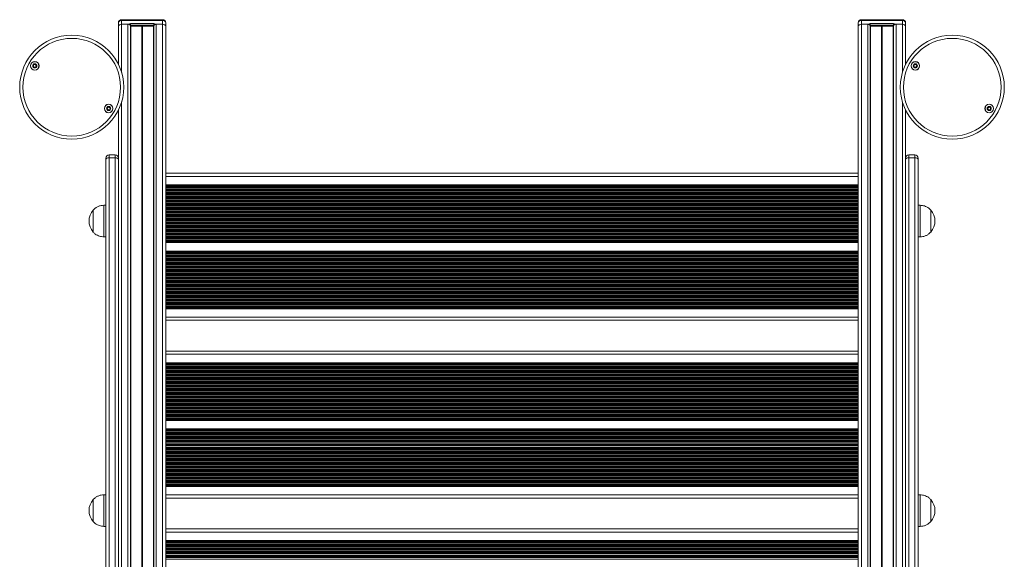
# Model space of a CAD drawing. Units: millimetres. Extents: x -558 to 3322, y -2860 to 4599.
# Drawn here: x 911 to 1848, y 2582 to 3096 of the extents above; entities that cross this region are included whole.
import ezdxf

# ---------------------------------------------------------------- set-up
doc = ezdxf.new("R2010")
doc.units = ezdxf.units.MM
doc.header["$LTSCALE"] = 10

msp = doc.modelspace()

# ---------------------------------------------------------------- linework, layer by layer
at = {"color": 7, "linetype": 'Continuous', "lineweight": 18}
for p, q in [((1005.44, 3089.41), (1005.44, 3092.94)), ((1047.54, 3095.94), (1008.44, 3095.94)), ((1008.44, 3095.07), (1008.44, 3091.53)), ((1047.54, 3095.07), (1008.44, 3095.07)), ((1038.99, 3092.24), (1016.99, 3092.24)), ((1016.99, 3092.24), (1016.99, 3090.82)), ((1038.99, 3092.24), (1038.99, 3090.82)), ((1047.54, 3091.53), (1047.54, 3095.07)), ((1050.54, 3092.94), (1050.54, 3089.41)), ((1709.44, 3089.41), (1709.44, 3092.94)), ((1751.54, 3095.94), (1712.44, 3095.94)), ((1712.44, 3095.07), (1712.44, 3091.53)), ((1751.54, 3095.07), (1712.44, 3095.07)), ((1720.99, 3092.24), (1742.99, 3092.24)), ((1720.99, 3090.82), (1720.99, 3092.24)), ((1742.99, 3090.82), (1742.99, 3092.24)), ((1751.54, 3091.53), (1751.54, 3095.07)), ((1754.54, 3092.94), (1754.54, 3089.41)), ((1005.44, 3089.41), (1005.44, 3071.73)), ((1005.49, 3089.41), (1005.49, 3053.31)), ((1015.99, 3091.53), (1008.44, 3091.53)), ((1014.49, 3091.53), (1008.49, 3091.53)), ((1016.98, 3089.9), (1016.98, 2079.25)), ((1038.99, 3090.82), (1016.99, 3090.82)), ((1027.59, 3089.76), (1017.18, 3089.76)), ((1027.86, 3089.67), (1027.72, 3089.74)), ((1028.26, 3089.74), (1028.12, 3089.67)), ((1038.8, 3089.76), (1028.39, 3089.76)), ((1039, 3089.9), (1039, 2080.8)), ((1047.54, 3091.53), (1039.99, 3091.53)), ((1047.49, 3091.53), (1041.49, 3091.53)), ((1050.49, 3089.41), (1050.49, 2081.45)), ((1050.54, 3071.73), (1050.54, 3089.41)), ((1709.44, 3089.41), (1709.44, 3071.73)), ((1709.49, 3089.41), (1709.49, 2079.45)), ((1719.99, 3091.53), (1712.44, 3091.53)), ((1718.49, 3091.53), (1712.49, 3091.53)), ((1720.98, 3089.9), (1720.98, 2078.8)), ((1720.99, 3090.82), (1742.99, 3090.82)), ((1731.59, 3089.76), (1721.18, 3089.76)), ((1731.86, 3089.67), (1731.72, 3089.74)), ((1732.26, 3089.74), (1732.12, 3089.67)), ((1742.8, 3089.76), (1732.39, 3089.76)), ((1743, 3089.9), (1743, 2077.25)), ((1751.54, 3091.53), (1743.99, 3091.53)), ((1751.49, 3091.53), (1745.49, 3091.53)), ((1754.49, 3089.41), (1754.49, 3053.31)), ((1754.54, 3071.73), (1754.54, 3089.41)), ((1005.44, 3071.73), (1005.44, 3071.44)), ((1005.44, 3071.44), (1005.44, 3056.17)), ((1050.54, 3071.73), (1050.54, 3071.44)), ((1050.54, 3071.44), (1050.54, 3056.17)), ((1709.44, 3071.73), (1709.44, 3071.44)), ((1709.44, 3056.17), (1709.44, 3071.44)), ((1754.54, 3071.73), (1754.54, 3071.44)), ((1754.54, 3056.17), (1754.54, 3071.44)), ((1005.44, 3056.17), (1005.44, 3054.76)), ((1005.44, 3054.76), (1005.44, 3053.41)), ((1050.54, 3054.76), (1050.54, 3056.17)), ((1050.54, 3037.08), (1050.54, 3054.76)), ((1709.44, 3056.17), (1709.44, 3054.76)), ((1709.44, 3054.76), (1709.44, 3037.08)), ((1754.54, 3054.76), (1754.54, 3056.17)), ((1754.54, 3053.41), (1754.54, 3054.76)), ((1050.49, 3036.7), (1050.54, 3037.08)), ((1709.44, 3037.08), (1709.49, 3036.7)), ((1005.49, 3009.95), (1005.49, 2078.29)), ((1754.49, 3009.95), (1754.49, 2076.29)), ((993.49, 2962.34), (993.49, 2964.1)), ((993.49, 2077.18), (993.49, 2962.34)), ((996.49, 2967.1), (996.49, 2964.46)), ((996.49, 2967.1), (1002.49, 2967.1)), ((1002.49, 2964.46), (996.49, 2964.46)), ((1002.49, 2964.46), (1002.49, 2967.1)), ((1757.49, 2967.1), (1757.49, 2964.46)), ((1757.49, 2967.1), (1763.49, 2967.1)), ((1763.49, 2964.46), (1757.49, 2964.46)), ((1763.49, 2964.46), (1763.49, 2967.1)), ((1766.49, 2964.1), (1766.49, 2962.34)), ((1766.49, 2962.34), (1766.49, 2075.18)), ((1050.49, 2949.62), (1709.49, 2949.62)), ((1709.49, 2938.58), (1050.49, 2938.58)), ((981.49, 2906.3), (981.49, 2914.65)), ((981.49, 2893.65), (981.49, 2914.65)), ((993.49, 2919.15), (991.49, 2919.15)), ((991.49, 2907.23), (991.49, 2919.15)), ((1768.49, 2919.15), (1766.49, 2919.15)), ((1768.49, 2919.15), (1768.49, 2907.23)), ((1778.49, 2914.65), (1778.49, 2906.3)), ((1778.49, 2914.65), (1778.49, 2893.68)), ((981.49, 2893.65), (981.49, 2906.3)), ((991.49, 2889.15), (991.49, 2907.23)), ((1768.49, 2907.23), (1768.49, 2889.15)), ((1778.49, 2906.3), (1778.49, 2893.65)), ((991.49, 2889.15), (993.49, 2889.15)), ((1766.49, 2889.15), (1768.49, 2889.15)), ((1778.49, 2893.68), (1778.49, 2893.65)), ((1709.49, 2883.66), (1050.49, 2883.66)), ((1709.49, 2875.58), (1050.49, 2875.58)), ((1709.49, 2820.66), (1050.49, 2820.66)), ((1050.49, 2809.62), (1709.49, 2809.62)), ((1050.49, 2780.27), (1709.49, 2780.27)), ((1709.49, 2769.23), (1050.49, 2769.23)), ((1709.49, 2714.31), (1050.49, 2714.31)), ((1709.49, 2706.23), (1050.49, 2706.23)), ((993.49, 2643.38), (991.49, 2643.38)), ((991.49, 2631.46), (991.49, 2643.38)), ((1709.49, 2651.31), (1050.49, 2651.31)), ((1768.49, 2643.38), (1766.49, 2643.38)), ((1768.49, 2643.38), (1768.49, 2631.46)), ((981.49, 2630.53), (981.49, 2638.88)), ((981.49, 2617.88), (981.49, 2638.88)), ((1050.49, 2640.27), (1709.49, 2640.27)), ((1778.49, 2638.88), (1778.49, 2630.53)), ((1778.49, 2638.88), (1778.49, 2617.91)), ((981.49, 2617.88), (981.49, 2630.53)), ((991.49, 2613.38), (991.49, 2631.46)), ((1768.49, 2631.46), (1768.49, 2613.38)), ((1778.49, 2630.53), (1778.49, 2617.88)), ((1778.49, 2617.91), (1778.49, 2617.88)), ((991.49, 2613.38), (993.49, 2613.38)), ((1050.49, 2610.91), (1709.49, 2610.91)), ((1766.49, 2613.38), (1768.49, 2613.38)), ((1709.49, 2599.87), (1050.49, 2599.87))]:
    msp.add_line(p, q, dxfattribs=at)
at = {"color": 8, "linetype": 'Continuous', "lineweight": 18}
for p, q in [((1008.44, 3095.94), (1008.44, 3095.07)), ((1047.54, 3095.94), (1047.54, 3095.07)), ((1712.44, 3095.07), (1712.44, 3095.94)), ((1751.54, 3095.07), (1751.54, 3095.94)), ((1008.49, 3091.53), (1008.49, 3045.56)), ((1014.49, 3091.53), (1014.49, 2079.06)), ((1017.18, 3089.76), (1017.18, 2079.27)), ((1027.59, 3089.76), (1027.59, 2080.05)), ((1027.72, 3089.74), (1027.72, 2080.06)), ((1027.86, 3089.67), (1027.86, 2080.07)), ((1028.12, 3089.67), (1028.12, 2080.08)), ((1028.26, 3089.74), (1028.26, 2080.09)), ((1028.39, 3089.76), (1028.39, 2080.1)), ((1038.8, 3089.76), (1038.8, 2080.79)), ((1041.49, 3091.53), (1041.49, 2080.95)), ((1047.49, 3091.53), (1047.49, 2081.29)), ((1712.49, 3091.53), (1712.49, 2079.29)), ((1718.49, 3091.53), (1718.49, 2078.95)), ((1721.18, 3089.76), (1721.18, 2078.79)), ((1731.59, 3089.76), (1731.59, 2078.1)), ((1731.72, 3089.74), (1731.72, 2078.09)), ((1731.86, 3089.67), (1731.86, 2078.08)), ((1732.12, 3089.67), (1732.12, 2078.07)), ((1732.26, 3089.74), (1732.26, 2078.06)), ((1732.39, 3089.76), (1732.39, 2078.05)), ((1742.8, 3089.76), (1742.8, 2077.27)), ((1745.49, 3091.53), (1745.49, 2077.06)), ((1751.49, 3091.53), (1751.49, 3045.56)), ((1005.49, 3071.73), (1005.44, 3071.73)), ((1050.49, 3071.73), (1050.54, 3071.73)), ((1709.49, 3071.73), (1709.44, 3071.73)), ((1754.49, 3071.73), (1754.54, 3071.73)), ((1005.49, 3054.76), (1005.44, 3054.76)), ((1050.49, 3054.76), (1050.54, 3054.76)), ((1709.49, 3054.76), (1709.44, 3054.76)), ((1754.49, 3054.76), (1754.54, 3054.76)), ((1008.49, 3017.7), (1008.49, 2078.55)), ((1751.49, 3017.7), (1751.49, 2076.55)), ((996.49, 2964.46), (996.49, 2077.47)), ((1002.49, 2078.03), (1002.49, 2964.46)), ((1757.49, 2964.46), (1757.49, 2076.03)), ((1763.49, 2075.47), (1763.49, 2964.46)), ((1050.49, 2946.62), (1709.49, 2946.62)), ((1050.49, 2937.66), (1709.49, 2937.66)), ((1709.49, 2937.43), (1050.49, 2937.43)), ((1050.49, 2937.02), (1709.49, 2937.02)), ((1709.49, 2936.86), (1050.49, 2936.86)), ((1709.49, 2936.26), (1050.49, 2936.26)), ((1709.49, 2934.97), (1050.49, 2934.97)), ((1050.49, 2934.38), (1709.49, 2934.38)), ((1709.49, 2934.21), (1050.49, 2934.21)), ((1050.49, 2933.52), (1709.49, 2933.52)), ((1709.49, 2933.36), (1050.49, 2933.36)), ((1709.49, 2932.76), (1050.49, 2932.76)), ((1709.49, 2931.47), (1050.49, 2931.47)), ((1050.49, 2930.88), (1709.49, 2930.88)), ((1709.49, 2930.71), (1050.49, 2930.71)), ((1050.49, 2930.02), (1709.49, 2930.02)), ((1709.49, 2929.86), (1050.49, 2929.86)), ((1709.49, 2929.26), (1050.49, 2929.26)), ((1709.49, 2927.97), (1050.49, 2927.97)), ((1050.49, 2927.38), (1709.49, 2927.38)), ((1709.49, 2927.21), (1050.49, 2927.21)), ((1050.49, 2926.52), (1709.49, 2926.52)), ((1709.49, 2926.36), (1050.49, 2926.36)), ((1709.49, 2925.76), (1050.49, 2925.76)), ((1709.49, 2924.47), (1050.49, 2924.47)), ((1050.49, 2923.88), (1709.49, 2923.88)), ((1709.49, 2923.71), (1050.49, 2923.71)), ((1050.49, 2923.02), (1709.49, 2923.02)), ((1709.49, 2922.86), (1050.49, 2922.86)), ((1709.49, 2922.26), (1050.49, 2922.26)), ((1709.49, 2920.97), (1050.49, 2920.97)), ((1050.49, 2920.38), (1709.49, 2920.38)), ((1709.49, 2920.21), (1050.49, 2920.21)), ((1050.49, 2919.52), (1709.49, 2919.52)), ((1709.49, 2919.36), (1050.49, 2919.36)), ((1709.49, 2918.76), (1050.49, 2918.76)), ((1709.49, 2917.47), (1050.49, 2917.47)), ((1050.49, 2916.88), (1709.49, 2916.88)), ((1709.49, 2916.71), (1050.49, 2916.71)), ((1050.49, 2916.02), (1709.49, 2916.02)), ((1709.49, 2915.86), (1050.49, 2915.86)), ((1709.49, 2915.26), (1050.49, 2915.26)), ((1709.49, 2913.97), (1050.49, 2913.97)), ((1050.49, 2913.38), (1709.49, 2913.38)), ((1709.49, 2913.21), (1050.49, 2913.21)), ((1050.49, 2912.52), (1709.49, 2912.52)), ((1709.49, 2912.36), (1050.49, 2912.36)), ((1709.49, 2911.76), (1050.49, 2911.76)), ((1709.49, 2910.47), (1050.49, 2910.47)), ((1050.49, 2909.88), (1709.49, 2909.88)), ((1709.49, 2909.71), (1050.49, 2909.71)), ((1050.49, 2909.02), (1709.49, 2909.02)), ((1709.49, 2908.86), (1050.49, 2908.86)), ((1709.49, 2908.26), (1050.49, 2908.26)), ((1709.49, 2906.97), (1050.49, 2906.97)), ((1050.49, 2906.38), (1709.49, 2906.38)), ((1709.49, 2906.21), (1050.49, 2906.21)), ((1050.49, 2905.52), (1709.49, 2905.52)), ((1709.49, 2905.36), (1050.49, 2905.36)), ((1709.49, 2904.76), (1050.49, 2904.76)), ((1709.49, 2903.47), (1050.49, 2903.47)), ((1050.49, 2902.88), (1709.49, 2902.88)), ((1709.49, 2902.71), (1050.49, 2902.71)), ((1050.49, 2902.02), (1709.49, 2902.02)), ((1709.49, 2901.86), (1050.49, 2901.86)), ((1709.49, 2901.26), (1050.49, 2901.26)), ((1709.49, 2899.97), (1050.49, 2899.97)), ((1050.49, 2899.38), (1709.49, 2899.38)), ((1709.49, 2899.21), (1050.49, 2899.21)), ((1050.49, 2898.52), (1709.49, 2898.52)), ((1709.49, 2898.36), (1050.49, 2898.36)), ((1709.49, 2897.76), (1050.49, 2897.76)), ((1709.49, 2896.47), (1050.49, 2896.47)), ((1050.49, 2895.88), (1709.49, 2895.88)), ((1709.49, 2895.71), (1050.49, 2895.71)), ((1050.49, 2895.02), (1709.49, 2895.02)), ((1709.49, 2894.86), (1050.49, 2894.86)), ((1709.49, 2894.26), (1050.49, 2894.26)), ((1709.49, 2892.97), (1050.49, 2892.97)), ((1050.49, 2892.38), (1709.49, 2892.38)), ((1709.49, 2892.21), (1050.49, 2892.21)), ((1050.49, 2891.52), (1709.49, 2891.52)), ((1709.49, 2891.36), (1050.49, 2891.36)), ((1709.49, 2890.76), (1050.49, 2890.76)), ((1709.49, 2889.47), (1050.49, 2889.47)), ((1050.49, 2888.88), (1709.49, 2888.88)), ((1709.49, 2888.71), (1050.49, 2888.71)), ((1050.49, 2888.02), (1709.49, 2888.02)), ((1709.49, 2887.86), (1050.49, 2887.86)), ((1709.49, 2887.26), (1050.49, 2887.26)), ((1709.49, 2885.97), (1050.49, 2885.97)), ((1050.49, 2885.38), (1709.49, 2885.38)), ((1709.49, 2885.21), (1050.49, 2885.21)), ((1050.49, 2884.8), (1709.49, 2884.8)), ((1709.49, 2884.57), (1050.49, 2884.57)), ((1050.49, 2874.67), (1709.49, 2874.67)), ((1709.49, 2874.43), (1050.49, 2874.43)), ((1050.49, 2874.02), (1709.49, 2874.02)), ((1709.49, 2873.86), (1050.49, 2873.86)), ((1709.49, 2873.26), (1050.49, 2873.26)), ((1709.49, 2871.97), (1050.49, 2871.97)), ((1050.49, 2871.37), (1709.49, 2871.37)), ((1709.49, 2871.21), (1050.49, 2871.21)), ((1050.49, 2870.52), (1709.49, 2870.52)), ((1709.49, 2870.36), (1050.49, 2870.36)), ((1709.49, 2869.76), (1050.49, 2869.76)), ((1709.49, 2868.47), (1050.49, 2868.47)), ((1050.49, 2867.87), (1709.49, 2867.87)), ((1709.49, 2867.71), (1050.49, 2867.71)), ((1050.49, 2867.02), (1709.49, 2867.02)), ((1709.49, 2866.86), (1050.49, 2866.86)), ((1709.49, 2866.26), (1050.49, 2866.26)), ((1709.49, 2864.97), (1050.49, 2864.97)), ((1050.49, 2864.37), (1709.49, 2864.37)), ((1709.49, 2864.21), (1050.49, 2864.21)), ((1050.49, 2863.52), (1709.49, 2863.52)), ((1709.49, 2863.36), (1050.49, 2863.36)), ((1709.49, 2862.76), (1050.49, 2862.76)), ((1709.49, 2861.47), (1050.49, 2861.47)), ((1050.49, 2860.87), (1709.49, 2860.87)), ((1709.49, 2860.71), (1050.49, 2860.71)), ((1050.49, 2860.02), (1709.49, 2860.02)), ((1709.49, 2859.86), (1050.49, 2859.86)), ((1709.49, 2859.26), (1050.49, 2859.26)), ((1709.49, 2857.97), (1050.49, 2857.97)), ((1050.49, 2857.37), (1709.49, 2857.37)), ((1709.49, 2857.21), (1050.49, 2857.21)), ((1050.49, 2856.52), (1709.49, 2856.52)), ((1709.49, 2856.36), (1050.49, 2856.36)), ((1709.49, 2855.76), (1050.49, 2855.76)), ((1709.49, 2854.47), (1050.49, 2854.47)), ((1050.49, 2853.87), (1709.49, 2853.87)), ((1709.49, 2853.71), (1050.49, 2853.71)), ((1050.49, 2853.02), (1709.49, 2853.02)), ((1709.49, 2852.86), (1050.49, 2852.86)), ((1709.49, 2852.26), (1050.49, 2852.26)), ((1709.49, 2850.97), (1050.49, 2850.97)), ((1050.49, 2850.37), (1709.49, 2850.37)), ((1709.49, 2850.21), (1050.49, 2850.21)), ((1050.49, 2849.52), (1709.49, 2849.52)), ((1709.49, 2849.36), (1050.49, 2849.36)), ((1709.49, 2848.76), (1050.49, 2848.76)), ((1709.49, 2847.47), (1050.49, 2847.47)), ((1050.49, 2846.87), (1709.49, 2846.87)), ((1709.49, 2846.71), (1050.49, 2846.71)), ((1050.49, 2846.02), (1709.49, 2846.02)), ((1709.49, 2845.86), (1050.49, 2845.86)), ((1709.49, 2845.26), (1050.49, 2845.26)), ((1709.49, 2843.97), (1050.49, 2843.97)), ((1050.49, 2843.37), (1709.49, 2843.37)), ((1709.49, 2843.21), (1050.49, 2843.21)), ((1050.49, 2842.52), (1709.49, 2842.52)), ((1709.49, 2842.36), (1050.49, 2842.36)), ((1709.49, 2841.76), (1050.49, 2841.76)), ((1709.49, 2840.47), (1050.49, 2840.47)), ((1050.49, 2839.87), (1709.49, 2839.87)), ((1709.49, 2839.71), (1050.49, 2839.71)), ((1050.49, 2839.02), (1709.49, 2839.02)), ((1709.49, 2838.86), (1050.49, 2838.86)), ((1709.49, 2838.26), (1050.49, 2838.26)), ((1709.49, 2836.97), (1050.49, 2836.97)), ((1050.49, 2836.37), (1709.49, 2836.37)), ((1709.49, 2836.21), (1050.49, 2836.21)), ((1050.49, 2835.52), (1709.49, 2835.52)), ((1709.49, 2835.36), (1050.49, 2835.36)), ((1709.49, 2834.76), (1050.49, 2834.76)), ((1709.49, 2833.47), (1050.49, 2833.47)), ((1050.49, 2832.87), (1709.49, 2832.87)), ((1709.49, 2832.71), (1050.49, 2832.71)), ((1050.49, 2832.02), (1709.49, 2832.02)), ((1709.49, 2831.86), (1050.49, 2831.86)), ((1709.49, 2831.26), (1050.49, 2831.26)), ((1709.49, 2829.97), (1050.49, 2829.97)), ((1050.49, 2829.37), (1709.49, 2829.37)), ((1709.49, 2829.21), (1050.49, 2829.21)), ((1050.49, 2828.52), (1709.49, 2828.52)), ((1709.49, 2828.36), (1050.49, 2828.36)), ((1709.49, 2827.76), (1050.49, 2827.76)), ((1709.49, 2826.47), (1050.49, 2826.47)), ((1050.49, 2825.87), (1709.49, 2825.87)), ((1709.49, 2825.71), (1050.49, 2825.71)), ((1050.49, 2825.02), (1709.49, 2825.02)), ((1709.49, 2824.86), (1050.49, 2824.86)), ((1709.49, 2824.26), (1050.49, 2824.26)), ((1709.49, 2822.97), (1050.49, 2822.97)), ((1050.49, 2822.37), (1709.49, 2822.37)), ((1709.49, 2822.21), (1050.49, 2822.21)), ((1050.49, 2821.8), (1709.49, 2821.8)), ((1709.49, 2821.57), (1050.49, 2821.57)), ((1050.49, 2812.62), (1709.49, 2812.62)), ((1050.49, 2777.27), (1709.49, 2777.27)), ((1050.49, 2768.31), (1709.49, 2768.31)), ((1709.49, 2768.08), (1050.49, 2768.08)), ((1050.49, 2767.67), (1709.49, 2767.67)), ((1709.49, 2767.51), (1050.49, 2767.51)), ((1709.49, 2766.91), (1050.49, 2766.91)), ((1709.49, 2765.62), (1050.49, 2765.62)), ((1050.49, 2765.02), (1709.49, 2765.02)), ((1709.49, 2764.86), (1050.49, 2764.86)), ((1050.49, 2764.17), (1709.49, 2764.17)), ((1709.49, 2764.01), (1050.49, 2764.01)), ((1709.49, 2763.41), (1050.49, 2763.41)), ((1709.49, 2762.12), (1050.49, 2762.12)), ((1050.49, 2761.52), (1709.49, 2761.52)), ((1709.49, 2761.36), (1050.49, 2761.36)), ((1050.49, 2760.67), (1709.49, 2760.67)), ((1709.49, 2760.51), (1050.49, 2760.51)), ((1709.49, 2759.91), (1050.49, 2759.91)), ((1709.49, 2758.62), (1050.49, 2758.62)), ((1050.49, 2758.02), (1709.49, 2758.02)), ((1709.49, 2757.86), (1050.49, 2757.86)), ((1050.49, 2757.17), (1709.49, 2757.17)), ((1709.49, 2757.01), (1050.49, 2757.01)), ((1709.49, 2756.41), (1050.49, 2756.41)), ((1709.49, 2755.12), (1050.49, 2755.12)), ((1050.49, 2754.52), (1709.49, 2754.52)), ((1709.49, 2754.36), (1050.49, 2754.36)), ((1050.49, 2753.67), (1709.49, 2753.67)), ((1709.49, 2753.51), (1050.49, 2753.51)), ((1709.49, 2752.91), (1050.49, 2752.91)), ((1709.49, 2751.62), (1050.49, 2751.62)), ((1050.49, 2751.02), (1709.49, 2751.02)), ((1709.49, 2750.86), (1050.49, 2750.86)), ((1050.49, 2750.17), (1709.49, 2750.17)), ((1709.49, 2750.01), (1050.49, 2750.01)), ((1709.49, 2749.41), (1050.49, 2749.41)), ((1709.49, 2748.12), (1050.49, 2748.12)), ((1050.49, 2747.52), (1709.49, 2747.52)), ((1709.49, 2747.36), (1050.49, 2747.36)), ((1050.49, 2746.67), (1709.49, 2746.67)), ((1709.49, 2746.51), (1050.49, 2746.51)), ((1709.49, 2745.91), (1050.49, 2745.91)), ((1709.49, 2744.62), (1050.49, 2744.62)), ((1050.49, 2744.02), (1709.49, 2744.02)), ((1709.49, 2743.86), (1050.49, 2743.86)), ((1050.49, 2743.17), (1709.49, 2743.17)), ((1709.49, 2743.01), (1050.49, 2743.01)), ((1709.49, 2742.41), (1050.49, 2742.41)), ((1709.49, 2741.12), (1050.49, 2741.12)), ((1050.49, 2740.52), (1709.49, 2740.52)), ((1709.49, 2740.36), (1050.49, 2740.36)), ((1050.49, 2739.67), (1709.49, 2739.67)), ((1709.49, 2739.51), (1050.49, 2739.51)), ((1709.49, 2738.91), (1050.49, 2738.91)), ((1709.49, 2737.62), (1050.49, 2737.62)), ((1050.49, 2737.02), (1709.49, 2737.02)), ((1709.49, 2736.86), (1050.49, 2736.86)), ((1050.49, 2736.17), (1709.49, 2736.17)), ((1709.49, 2736.01), (1050.49, 2736.01)), ((1709.49, 2735.41), (1050.49, 2735.41)), ((1709.49, 2734.12), (1050.49, 2734.12)), ((1050.49, 2733.52), (1709.49, 2733.52)), ((1709.49, 2733.36), (1050.49, 2733.36)), ((1050.49, 2732.67), (1709.49, 2732.67)), ((1709.49, 2732.51), (1050.49, 2732.51)), ((1709.49, 2731.91), (1050.49, 2731.91)), ((1709.49, 2730.62), (1050.49, 2730.62)), ((1050.49, 2730.02), (1709.49, 2730.02)), ((1709.49, 2729.86), (1050.49, 2729.86)), ((1050.49, 2729.17), (1709.49, 2729.17)), ((1709.49, 2729.01), (1050.49, 2729.01)), ((1709.49, 2728.41), (1050.49, 2728.41)), ((1709.49, 2727.12), (1050.49, 2727.12)), ((1050.49, 2726.52), (1709.49, 2726.52)), ((1709.49, 2726.36), (1050.49, 2726.36)), ((1050.49, 2725.67), (1709.49, 2725.67)), ((1709.49, 2725.51), (1050.49, 2725.51)), ((1709.49, 2724.91), (1050.49, 2724.91)), ((1709.49, 2723.62), (1050.49, 2723.62)), ((1050.49, 2723.02), (1709.49, 2723.02)), ((1709.49, 2722.86), (1050.49, 2722.86)), ((1050.49, 2722.17), (1709.49, 2722.17)), ((1709.49, 2722.01), (1050.49, 2722.01)), ((1709.49, 2721.41), (1050.49, 2721.41)), ((1709.49, 2720.12), (1050.49, 2720.12)), ((1050.49, 2719.52), (1709.49, 2719.52)), ((1709.49, 2719.36), (1050.49, 2719.36)), ((1050.49, 2718.67), (1709.49, 2718.67)), ((1709.49, 2718.51), (1050.49, 2718.51)), ((1709.49, 2717.91), (1050.49, 2717.91)), ((1709.49, 2716.62), (1050.49, 2716.62)), ((1050.49, 2716.02), (1709.49, 2716.02)), ((1709.49, 2715.86), (1050.49, 2715.86)), ((1050.49, 2715.45), (1709.49, 2715.45)), ((1709.49, 2715.22), (1050.49, 2715.22)), ((1050.49, 2705.31), (1709.49, 2705.31)), ((1709.49, 2705.08), (1050.49, 2705.08)), ((1050.49, 2704.67), (1709.49, 2704.67)), ((1709.49, 2704.51), (1050.49, 2704.51)), ((1709.49, 2703.91), (1050.49, 2703.91)), ((1709.49, 2702.62), (1050.49, 2702.62)), ((1050.49, 2702.02), (1709.49, 2702.02)), ((1709.49, 2701.86), (1050.49, 2701.86)), ((1050.49, 2701.17), (1709.49, 2701.17)), ((1709.49, 2701.01), (1050.49, 2701.01)), ((1709.49, 2700.41), (1050.49, 2700.41)), ((1709.49, 2699.12), (1050.49, 2699.12)), ((1050.49, 2698.52), (1709.49, 2698.52)), ((1709.49, 2698.36), (1050.49, 2698.36)), ((1050.49, 2697.67), (1709.49, 2697.67)), ((1709.49, 2697.51), (1050.49, 2697.51)), ((1709.49, 2696.91), (1050.49, 2696.91)), ((1709.49, 2695.62), (1050.49, 2695.62)), ((1050.49, 2695.02), (1709.49, 2695.02)), ((1709.49, 2694.86), (1050.49, 2694.86)), ((1050.49, 2694.17), (1709.49, 2694.17)), ((1709.49, 2694.01), (1050.49, 2694.01)), ((1709.49, 2693.41), (1050.49, 2693.41)), ((1709.49, 2692.12), (1050.49, 2692.12)), ((1050.49, 2691.52), (1709.49, 2691.52)), ((1709.49, 2691.36), (1050.49, 2691.36)), ((1050.49, 2690.67), (1709.49, 2690.67)), ((1709.49, 2690.51), (1050.49, 2690.51)), ((1709.49, 2689.91), (1050.49, 2689.91)), ((1709.49, 2688.62), (1050.49, 2688.62)), ((1050.49, 2688.02), (1709.49, 2688.02)), ((1709.49, 2687.86), (1050.49, 2687.86)), ((1050.49, 2687.17), (1709.49, 2687.17)), ((1709.49, 2687.01), (1050.49, 2687.01)), ((1709.49, 2686.41), (1050.49, 2686.41)), ((1709.49, 2685.12), (1050.49, 2685.12)), ((1050.49, 2684.52), (1709.49, 2684.52)), ((1709.49, 2684.36), (1050.49, 2684.36)), ((1050.49, 2683.67), (1709.49, 2683.67)), ((1709.49, 2683.51), (1050.49, 2683.51)), ((1709.49, 2682.91), (1050.49, 2682.91)), ((1709.49, 2681.62), (1050.49, 2681.62)), ((1050.49, 2681.02), (1709.49, 2681.02)), ((1709.49, 2680.86), (1050.49, 2680.86)), ((1050.49, 2680.17), (1709.49, 2680.17)), ((1709.49, 2680.01), (1050.49, 2680.01)), ((1709.49, 2679.41), (1050.49, 2679.41)), ((1709.49, 2678.12), (1050.49, 2678.12)), ((1050.49, 2677.52), (1709.49, 2677.52)), ((1709.49, 2677.36), (1050.49, 2677.36)), ((1050.49, 2676.67), (1709.49, 2676.67)), ((1709.49, 2676.51), (1050.49, 2676.51)), ((1709.49, 2675.91), (1050.49, 2675.91)), ((1709.49, 2674.62), (1050.49, 2674.62)), ((1050.49, 2674.02), (1709.49, 2674.02)), ((1709.49, 2673.86), (1050.49, 2673.86)), ((1050.49, 2673.17), (1709.49, 2673.17)), ((1709.49, 2673.01), (1050.49, 2673.01)), ((1709.49, 2672.41), (1050.49, 2672.41)), ((1709.49, 2671.12), (1050.49, 2671.12)), ((1050.49, 2670.52), (1709.49, 2670.52)), ((1709.49, 2670.36), (1050.49, 2670.36)), ((1050.49, 2669.67), (1709.49, 2669.67)), ((1709.49, 2669.51), (1050.49, 2669.51)), ((1709.49, 2668.91), (1050.49, 2668.91)), ((1709.49, 2667.62), (1050.49, 2667.62)), ((1050.49, 2667.02), (1709.49, 2667.02)), ((1709.49, 2666.86), (1050.49, 2666.86)), ((1050.49, 2666.17), (1709.49, 2666.17)), ((1709.49, 2666.01), (1050.49, 2666.01)), ((1709.49, 2665.41), (1050.49, 2665.41)), ((1709.49, 2664.12), (1050.49, 2664.12)), ((1050.49, 2663.52), (1709.49, 2663.52)), ((1709.49, 2663.36), (1050.49, 2663.36)), ((1050.49, 2662.67), (1709.49, 2662.67)), ((1709.49, 2662.51), (1050.49, 2662.51)), ((1709.49, 2661.91), (1050.49, 2661.91)), ((1709.49, 2660.62), (1050.49, 2660.62)), ((1050.49, 2660.02), (1709.49, 2660.02)), ((1709.49, 2659.86), (1050.49, 2659.86)), ((1050.49, 2659.17), (1709.49, 2659.17)), ((1709.49, 2659.01), (1050.49, 2659.01)), ((1709.49, 2658.41), (1050.49, 2658.41)), ((1709.49, 2657.12), (1050.49, 2657.12)), ((1050.49, 2656.52), (1709.49, 2656.52)), ((1709.49, 2656.36), (1050.49, 2656.36)), ((1050.49, 2655.67), (1709.49, 2655.67)), ((1709.49, 2655.51), (1050.49, 2655.51)), ((1709.49, 2654.91), (1050.49, 2654.91)), ((1709.49, 2653.62), (1050.49, 2653.62)), ((1050.49, 2653.02), (1709.49, 2653.02)), ((1709.49, 2652.86), (1050.49, 2652.86)), ((1050.49, 2652.45), (1709.49, 2652.45)), ((1709.49, 2652.22), (1050.49, 2652.22)), ((1050.49, 2643.27), (1709.49, 2643.27)), ((1050.49, 2607.91), (1709.49, 2607.91)), ((1050.49, 2598.96), (1709.49, 2598.96)), ((1709.49, 2598.73), (1050.49, 2598.73)), ((1050.49, 2598.32), (1709.49, 2598.32)), ((1709.49, 2598.16), (1050.49, 2598.16)), ((1709.49, 2597.56), (1050.49, 2597.56)), ((1709.49, 2596.27), (1050.49, 2596.27)), ((1050.49, 2595.67), (1709.49, 2595.67)), ((1709.49, 2595.51), (1050.49, 2595.51)), ((1050.49, 2594.82), (1709.49, 2594.82)), ((1709.49, 2594.66), (1050.49, 2594.66)), ((1709.49, 2594.06), (1050.49, 2594.06)), ((1709.49, 2592.77), (1050.49, 2592.77)), ((1050.49, 2592.17), (1709.49, 2592.17)), ((1709.49, 2592.01), (1050.49, 2592.01)), ((1050.49, 2591.32), (1709.49, 2591.32)), ((1709.49, 2591.16), (1050.49, 2591.16)), ((1709.49, 2590.56), (1050.49, 2590.56)), ((1709.49, 2589.27), (1050.49, 2589.27)), ((1050.49, 2588.67), (1709.49, 2588.67)), ((1709.49, 2588.51), (1050.49, 2588.51)), ((1050.49, 2587.82), (1709.49, 2587.82)), ((1709.49, 2587.66), (1050.49, 2587.66)), ((1709.49, 2587.06), (1050.49, 2587.06)), ((1709.49, 2585.77), (1050.49, 2585.77)), ((1050.49, 2585.17), (1709.49, 2585.17)), ((1709.49, 2585.01), (1050.49, 2585.01)), ((1050.49, 2584.32), (1709.49, 2584.32)), ((1709.49, 2584.16), (1050.49, 2584.16)), ((1709.49, 2583.56), (1050.49, 2583.56)), ((1709.49, 2582.27), (1050.49, 2582.27))]:
    msp.add_line(p, q, dxfattribs=at)
at = {"color": 8, "linetype": 'Continuous', "lineweight": 18, "flags": 128}
for points in [[(1005.44, 3056.17), (1005.46, 3056.04), (1005.49, 3055.95)], [(1050.49, 3055.95), (1050.52, 3056.04), (1050.54, 3056.17)], [(1709.49, 3055.95), (1709.46, 3056.04), (1709.44, 3056.17)], [(1754.54, 3056.17), (1754.52, 3056.04), (1754.49, 3055.95)]]:
    msp.add_lwpolyline(points, dxfattribs=at)
at = {"color": 7, "linetype": 'Continuous', "lineweight": 18}
for centre, radius in [((960.99, 3031.63), 49.5), ((960.99, 3031.63), 46.5), ((1798.99, 3031.63), 49.5), ((1798.99, 3031.63), 46.5), ((925.83, 3051.93), 4.1), ((925.83, 3051.93), 4), ((1763.83, 3051.93), 4.1), ((1763.83, 3051.93), 4), ((925.83, 3051.93), 1.97), ((1763.83, 3051.93), 1.97), ((996.15, 3011.33), 4.1), ((996.15, 3011.33), 4), ((996.15, 3011.33), 1.98), ((1834.15, 3011.33), 4.1), ((1834.15, 3011.33), 4), ((1834.15, 3011.33), 1.98)]:
    msp.add_circle(centre, radius, dxfattribs=at)
for centre, radius, start, end in [((1008.44, 3092.94), 3, 90, 180), ((1008.06, 3092.41), 2.68, 81.95202, 168.57661), ((1016.86, 3091.35), 0.893, 81.94455, 168.58819), ((1039.11, 3091.35), 0.893, 11.41262, 98.05464), ((1047.54, 3092.94), 3, 0, 90), ((1047.91, 3092.41), 2.68, 11.42212, 98.04871), ((1712.44, 3092.94), 3, 90, 180), ((1712.06, 3092.41), 2.68, 81.95129, 168.57788), ((1720.86, 3091.35), 0.893, 81.94536, 168.58738), ((1743.11, 3091.35), 0.893, 11.41181, 98.05545), ((1751.54, 3092.94), 3, 0, 90), ((1751.91, 3092.41), 2.68, 11.42339, 98.04798), ((1008.06, 3088.88), 2.68, 81.94897, 168.57966), ((1008.11, 3088.88), 2.68, 81.9487, 168.57993), ((1014.77, 3089.23), 2.31, 16.80832, 96.93518), ((1016.11, 3090.65), 0.893, 11.41959, 98.05677), ((1017.16, 3089.94), 0.179, 191.44804, 277.99352), ((1027.59, 3089.43), 0.328, 67.36875, 90.41977), ((1027.99, 3089.99), 0.339, 247.65501, 292.34499), ((1028.39, 3089.43), 0.328, 89.58023, 112.63125), ((1038.82, 3089.94), 0.179, 262.00648, 348.55196), ((1039.86, 3090.65), 0.893, 81.94242, 168.58121), ((1041.21, 3089.23), 2.31, 83.0644, 163.1921), ((1047.86, 3088.88), 2.68, 11.42007, 98.0513), ((1047.91, 3088.88), 2.68, 11.41907, 98.05176), ((1712.06, 3088.88), 2.68, 81.94824, 168.58093), ((1712.11, 3088.88), 2.68, 81.9487, 168.57993), ((1718.77, 3089.23), 2.31, 16.8079, 96.9356), ((1720.11, 3090.65), 0.893, 11.41879, 98.05758), ((1721.16, 3089.94), 0.179, 191.44804, 277.99352), ((1731.59, 3089.43), 0.328, 67.36875, 90.41977), ((1731.99, 3089.99), 0.339, 247.65501, 292.34499), ((1732.39, 3089.43), 0.328, 89.58023, 112.63125), ((1742.82, 3089.94), 0.179, 262.00648, 348.55196), ((1743.86, 3090.65), 0.893, 81.94323, 168.58041), ((1745.21, 3089.23), 2.31, 83.06482, 163.19168), ((1751.86, 3088.88), 2.68, 11.42007, 98.0513), ((1751.91, 3088.88), 2.68, 11.42034, 98.05103), ((925.83, 3051.93), 1.32, 157.77994, 217.77994), ((925.83, 3051.93), 1.32, 97.77994, 157.77994), ((925.83, 3051.93), 1.32, 217.77994, 277.77994), ((925.83, 3051.93), 1.32, 37.77994, 97.77994), ((925.83, 3051.93), 1.32, 277.77994, 337.77994), ((925.83, 3051.93), 1.32, 337.77994, 37.77994), ((1763.83, 3051.93), 1.32, 157.77994, 217.77994), ((1763.83, 3051.93), 1.32, 97.77994, 157.77994), ((1763.83, 3051.93), 1.32, 217.77994, 277.77994), ((1763.83, 3051.93), 1.32, 37.77994, 97.77994), ((1763.83, 3051.93), 1.32, 277.77994, 337.77994), ((1763.83, 3051.93), 1.32, 337.77994, 37.77994), ((996.15, 3011.33), 1.32, 172.52267, 232.52267), ((996.15, 3011.33), 1.32, 112.52267, 172.52267), ((996.15, 3011.33), 1.32, 232.52267, 292.52267), ((996.15, 3011.33), 1.32, 52.52267, 112.52267), ((996.15, 3011.33), 1.32, 292.52267, 352.52267), ((996.15, 3011.33), 1.32, 352.52267, 52.52267), ((1834.15, 3011.33), 1.32, 172.52267, 232.52267), ((1834.15, 3011.33), 1.32, 112.52267, 172.52267), ((1834.15, 3011.33), 1.32, 232.52267, 292.52267), ((1834.15, 3011.33), 1.32, 52.52267, 112.52267), ((1834.15, 3011.33), 1.32, 292.52267, 352.52267), ((1834.15, 3011.33), 1.32, 352.52267, 52.52267), ((996.49, 2964.1), 3, 90, 180), ((996.11, 2961.81), 2.68, 81.95224, 168.57692), ((1002.49, 2964.1), 3, 0, 90), ((1002.86, 2961.81), 2.68, 11.42212, 98.04871), ((1757.49, 2964.1), 3, 90, 180), ((1757.11, 2961.81), 2.68, 81.95129, 168.57788), ((1763.49, 2964.1), 3, 0, 90), ((1763.86, 2961.81), 2.68, 11.42308, 98.04776), ((993.27, 2904.15), 15.78, 138.29108, 221.70892), ((1766.71, 2904.15), 15.78, 318.29108, 41.70892), ((993.27, 2628.38), 15.78, 138.29108, 221.70892), ((1766.71, 2628.38), 15.78, 318.29108, 41.70892)]:
    msp.add_arc(centre, radius, start, end, dxfattribs=at)
for points, knots in [([(1005.44, 3071.44), (1005.45, 3071.44), (1005.46, 3071.44), (1005.48, 3071.44), (1005.49, 3071.43)], [0, 0, 0, 0, 0.37348, 1, 1, 1, 1]), ([(1050.49, 3071.43), (1050.5, 3071.44), (1050.51, 3071.44), (1050.53, 3071.44), (1050.54, 3071.44)], [0, 0, 0, 0, 0.520922, 1, 1, 1, 1]), ([(1709.44, 3071.44), (1709.45, 3071.44), (1709.46, 3071.44), (1709.48, 3071.44), (1709.49, 3071.43)], [0, 0, 0, 0, 0.37348, 1, 1, 1, 1]), ([(1754.49, 3071.43), (1754.5, 3071.44), (1754.51, 3071.44), (1754.53, 3071.44), (1754.54, 3071.44)], [0, 0, 0, 0, 0.520922, 1, 1, 1, 1]), ([(924.62, 3053.49), (924.62, 3053.49), (924.61, 3053.48), (924.6, 3053.46), (924.59, 3053.43), (924.59, 3053.37), (924.61, 3053.21), (924.66, 3052.95), (924.68, 3052.59), (924.5, 3052.18), (924.19, 3051.96), (923.96, 3051.8), (923.89, 3051.72), (923.87, 3051.69), (923.87, 3051.67), (923.87, 3051.67)], [0, 0, 0, 0, 0.006226, 0.017761, 0.031709, 0.048369, 0.098441, 0.252494, 0.425612, 0.593989, 0.846955, 0.943853, 0.980044, 0.99064, 1, 1, 1, 1]), ([(923.87, 3051.67), (923.87, 3051.66), (923.88, 3051.64), (923.91, 3051.61), (924, 3051.56), (924.25, 3051.47), (924.61, 3051.34), (924.9, 3051), (924.97, 3050.64), (925, 3050.36), (925.02, 3050.2), (925.05, 3050.13), (925.06, 3050.11), (925.08, 3050.11), (925.08, 3050.1)], [0, 0, 0, 0, 0.01208, 0.026516, 0.056174, 0.153112, 0.406074, 0.574486, 0.747542, 0.901687, 0.962715, 0.979962, 0.993771, 1, 1, 1, 1]), ([(926.58, 3053.76), (926.57, 3053.76), (926.55, 3053.77), (926.5, 3053.75), (926.34, 3053.65), (926.1, 3053.42), (925.66, 3053.17), (925.17, 3053.29), (924.87, 3053.45), (924.69, 3053.51), (924.64, 3053.51), (924.63, 3053.5), (924.62, 3053.49)], [0, 0, 0, 0, 0.0111189, 0.0242144, 0.071272, 0.2717623, 0.4999934, 0.7282051, 0.9287239, 0.9757797, 0.9888889, 1, 1, 1, 1]), ([(925.08, 3050.1), (925.09, 3050.1), (925.11, 3050.1), (925.16, 3050.11), (925.31, 3050.22), (925.56, 3050.45), (926, 3050.69), (926.48, 3050.57), (926.78, 3050.42), (926.96, 3050.36), (927.02, 3050.36), (927.03, 3050.37), (927.04, 3050.37)], [0, 0, 0, 0, 0.0111189, 0.0242144, 0.071272, 0.2717623, 0.4999934, 0.7282051, 0.9287239, 0.9757797, 0.9888889, 1, 1, 1, 1]), ([(927.79, 3052.2), (927.78, 3052.21), (927.78, 3052.23), (927.75, 3052.26), (927.66, 3052.31), (927.4, 3052.4), (927.04, 3052.53), (926.76, 3052.87), (926.68, 3053.23), (926.66, 3053.5), (926.63, 3053.67), (926.61, 3053.73), (926.59, 3053.75), (926.58, 3053.76), (926.58, 3053.76)], [0, 0, 0, 0, 0.01208, 0.026516, 0.056174, 0.153112, 0.406074, 0.574486, 0.747543, 0.901633, 0.962715, 0.979962, 0.993771, 1, 1, 1, 1]), ([(927.04, 3050.37), (927.04, 3050.37), (927.05, 3050.38), (927.06, 3050.4), (927.07, 3050.43), (927.07, 3050.49), (927.05, 3050.65), (927, 3050.92), (926.97, 3051.28), (927.16, 3051.68), (927.47, 3051.91), (927.7, 3052.07), (927.77, 3052.14), (927.79, 3052.18), (927.79, 3052.19), (927.79, 3052.2)], [0, 0, 0, 0, 0.006226, 0.017755, 0.031706, 0.048366, 0.098438, 0.252492, 0.42561, 0.593988, 0.846955, 0.943853, 0.980044, 0.99064, 1, 1, 1, 1]), ([(1762.62, 3053.49), (1762.62, 3053.49), (1762.61, 3053.48), (1762.6, 3053.46), (1762.59, 3053.43), (1762.59, 3053.37), (1762.61, 3053.21), (1762.66, 3052.95), (1762.68, 3052.59), (1762.5, 3052.18), (1762.19, 3051.96), (1761.96, 3051.8), (1761.89, 3051.72), (1761.87, 3051.69), (1761.87, 3051.67), (1761.87, 3051.67)], [0, 0, 0, 0, 0.006226, 0.017761, 0.031709, 0.048369, 0.098441, 0.252494, 0.425612, 0.593989, 0.846955, 0.943853, 0.980044, 0.99064, 1, 1, 1, 1]), ([(1761.87, 3051.67), (1761.87, 3051.66), (1761.88, 3051.64), (1761.91, 3051.61), (1762, 3051.56), (1762.25, 3051.47), (1762.61, 3051.34), (1762.9, 3051), (1762.97, 3050.64), (1763, 3050.36), (1763.02, 3050.2), (1763.05, 3050.13), (1763.06, 3050.11), (1763.08, 3050.11), (1763.08, 3050.1)], [0, 0, 0, 0, 0.01208, 0.026516, 0.056174, 0.153112, 0.406074, 0.574486, 0.747542, 0.901687, 0.962715, 0.979962, 0.993771, 1, 1, 1, 1]), ([(1764.58, 3053.76), (1764.57, 3053.76), (1764.55, 3053.77), (1764.5, 3053.75), (1764.34, 3053.65), (1764.1, 3053.42), (1763.66, 3053.17), (1763.17, 3053.29), (1762.87, 3053.45), (1762.69, 3053.51), (1762.64, 3053.51), (1762.63, 3053.5), (1762.62, 3053.49)], [0, 0, 0, 0, 0.0111189, 0.0242144, 0.071272, 0.2717623, 0.4999934, 0.7282051, 0.9287239, 0.9757797, 0.9888889, 1, 1, 1, 1]), ([(1763.08, 3050.1), (1763.09, 3050.1), (1763.11, 3050.1), (1763.16, 3050.11), (1763.31, 3050.22), (1763.56, 3050.45), (1764, 3050.69), (1764.48, 3050.57), (1764.78, 3050.42), (1764.96, 3050.36), (1765.02, 3050.36), (1765.03, 3050.37), (1765.04, 3050.37)], [0, 0, 0, 0, 0.0111189, 0.0242144, 0.071272, 0.2717623, 0.4999934, 0.7282051, 0.9287239, 0.9757797, 0.9888889, 1, 1, 1, 1]), ([(1765.79, 3052.2), (1765.78, 3052.21), (1765.78, 3052.23), (1765.75, 3052.26), (1765.66, 3052.31), (1765.4, 3052.4), (1765.04, 3052.53), (1764.76, 3052.87), (1764.68, 3053.23), (1764.66, 3053.5), (1764.63, 3053.67), (1764.61, 3053.73), (1764.59, 3053.75), (1764.58, 3053.76), (1764.58, 3053.76)], [0, 0, 0, 0, 0.01208, 0.026516, 0.056174, 0.153112, 0.406074, 0.574486, 0.747543, 0.901633, 0.962715, 0.979962, 0.993771, 1, 1, 1, 1]), ([(1765.04, 3050.37), (1765.04, 3050.37), (1765.05, 3050.38), (1765.06, 3050.4), (1765.07, 3050.43), (1765.07, 3050.49), (1765.05, 3050.65), (1765, 3050.92), (1764.97, 3051.28), (1765.16, 3051.68), (1765.47, 3051.91), (1765.7, 3052.07), (1765.77, 3052.14), (1765.79, 3052.18), (1765.79, 3052.19), (1765.79, 3052.2)], [0, 0, 0, 0, 0.006226, 0.017755, 0.031706, 0.048366, 0.098438, 0.252492, 0.42561, 0.593988, 0.846955, 0.943853, 0.980044, 0.99064, 1, 1, 1, 1]), ([(994.58, 3012.53), (994.58, 3012.53), (994.57, 3012.52), (994.57, 3012.5), (994.57, 3012.47), (994.58, 3012.41), (994.64, 3012.26), (994.76, 3012.02), (994.88, 3011.67), (994.8, 3011.23), (994.56, 3010.94), (994.38, 3010.73), (994.33, 3010.64), (994.32, 3010.6), (994.32, 3010.58), (994.33, 3010.58)], [0, 0, 0, 0, 0.0062, 0.017739, 0.031691, 0.048372, 0.098398, 0.252474, 0.425584, 0.593972, 0.846948, 0.943844, 0.980053, 0.990637, 1, 1, 1, 1]), ([(994.33, 3010.58), (994.33, 3010.57), (994.34, 3010.55), (994.38, 3010.53), (994.47, 3010.5), (994.75, 3010.48), (995.13, 3010.45), (995.49, 3010.19), (995.65, 3009.86), (995.75, 3009.6), (995.81, 3009.45), (995.85, 3009.4), (995.87, 3009.38), (995.89, 3009.38), (995.89, 3009.37)], [0, 0, 0, 0, 0.012038, 0.026504, 0.056166, 0.153108, 0.406067, 0.5745, 0.747589, 0.901661, 0.962704, 0.979959, 0.993762, 1, 1, 1, 1]), ([(996.41, 3013.29), (996.4, 3013.29), (996.38, 3013.29), (996.34, 3013.26), (996.21, 3013.12), (996.03, 3012.84), (995.67, 3012.49), (995.17, 3012.48), (994.84, 3012.56), (994.65, 3012.57), (994.6, 3012.55), (994.59, 3012.54), (994.58, 3012.53)], [0, 0, 0, 0, 0.011129, 0.024217, 0.071266, 0.271798, 0.499987, 0.728201, 0.928715, 0.975774, 0.98888, 1, 1, 1, 1]), ([(995.89, 3009.37), (995.9, 3009.37), (995.92, 3009.37), (995.96, 3009.4), (996.09, 3009.54), (996.27, 3009.83), (996.63, 3010.18), (997.13, 3010.18), (997.46, 3010.11), (997.65, 3010.1), (997.7, 3010.11), (997.71, 3010.13), (997.72, 3010.13)], [0, 0, 0, 0, 0.011129, 0.024217, 0.071266, 0.271798, 0.499987, 0.728201, 0.928715, 0.975774, 0.98888, 1, 1, 1, 1]), ([(997.97, 3012.09), (997.97, 3012.1), (997.96, 3012.11), (997.92, 3012.13), (997.82, 3012.16), (997.55, 3012.18), (997.17, 3012.22), (996.81, 3012.47), (996.65, 3012.8), (996.55, 3013.06), (996.49, 3013.22), (996.45, 3013.27), (996.43, 3013.29), (996.41, 3013.29), (996.41, 3013.29)], [0, 0, 0, 0, 0.012038, 0.026504, 0.056166, 0.153108, 0.406067, 0.5745, 0.747589, 0.901661, 0.962704, 0.979959, 0.993762, 1, 1, 1, 1]), ([(997.72, 3010.13), (997.72, 3010.13), (997.73, 3010.15), (997.73, 3010.17), (997.73, 3010.2), (997.71, 3010.26), (997.66, 3010.4), (997.54, 3010.65), (997.42, 3010.99), (997.5, 3011.43), (997.74, 3011.72), (997.92, 3011.94), (997.97, 3012.03), (997.98, 3012.07), (997.98, 3012.08), (997.97, 3012.09)], [0, 0, 0, 0, 0.0062, 0.017739, 0.031635, 0.048371, 0.098397, 0.252474, 0.425584, 0.593973, 0.846904, 0.943844, 0.980053, 0.990637, 1, 1, 1, 1]), ([(1832.58, 3012.53), (1832.58, 3012.53), (1832.57, 3012.52), (1832.57, 3012.5), (1832.57, 3012.47), (1832.58, 3012.41), (1832.64, 3012.26), (1832.76, 3012.02), (1832.88, 3011.67), (1832.8, 3011.23), (1832.56, 3010.94), (1832.38, 3010.73), (1832.33, 3010.64), (1832.32, 3010.6), (1832.32, 3010.58), (1832.33, 3010.58)], [0, 0, 0, 0, 0.0062, 0.017739, 0.031691, 0.048372, 0.098398, 0.252474, 0.425584, 0.593972, 0.846948, 0.943844, 0.980053, 0.990637, 1, 1, 1, 1]), ([(1832.33, 3010.58), (1832.33, 3010.57), (1832.34, 3010.55), (1832.38, 3010.53), (1832.47, 3010.5), (1832.75, 3010.48), (1833.13, 3010.45), (1833.49, 3010.19), (1833.65, 3009.86), (1833.75, 3009.6), (1833.81, 3009.45), (1833.85, 3009.4), (1833.87, 3009.38), (1833.89, 3009.38), (1833.89, 3009.37)], [0, 0, 0, 0, 0.012038, 0.026504, 0.056166, 0.153108, 0.406067, 0.5745, 0.747589, 0.901661, 0.962704, 0.979959, 0.993762, 1, 1, 1, 1]), ([(1834.41, 3013.29), (1834.4, 3013.29), (1834.38, 3013.29), (1834.34, 3013.26), (1834.21, 3013.12), (1834.03, 3012.84), (1833.67, 3012.49), (1833.17, 3012.48), (1832.84, 3012.56), (1832.65, 3012.57), (1832.6, 3012.55), (1832.59, 3012.54), (1832.58, 3012.53)], [0, 0, 0, 0, 0.011129, 0.024217, 0.071266, 0.271798, 0.499987, 0.728201, 0.928715, 0.975774, 0.98888, 1, 1, 1, 1]), ([(1833.89, 3009.37), (1833.9, 3009.37), (1833.92, 3009.37), (1833.96, 3009.4), (1834.09, 3009.54), (1834.27, 3009.83), (1834.63, 3010.18), (1835.13, 3010.18), (1835.46, 3010.11), (1835.65, 3010.1), (1835.7, 3010.11), (1835.71, 3010.13), (1835.72, 3010.13)], [0, 0, 0, 0, 0.011129, 0.024216, 0.071265, 0.271795, 0.499981, 0.728192, 0.928704, 0.975776, 0.98887, 1, 1, 1, 1]), ([(1835.97, 3012.09), (1835.97, 3012.1), (1835.96, 3012.11), (1835.92, 3012.13), (1835.82, 3012.16), (1835.55, 3012.18), (1835.17, 3012.22), (1834.81, 3012.47), (1834.65, 3012.8), (1834.55, 3013.06), (1834.49, 3013.22), (1834.45, 3013.27), (1834.43, 3013.29), (1834.41, 3013.29), (1834.41, 3013.29)], [0, 0, 0, 0, 0.012038, 0.026504, 0.056166, 0.153108, 0.406067, 0.5745, 0.747589, 0.901661, 0.962704, 0.979959, 0.993762, 1, 1, 1, 1]), ([(1835.72, 3010.13), (1835.72, 3010.13), (1835.73, 3010.15), (1835.73, 3010.17), (1835.73, 3010.2), (1835.71, 3010.26), (1835.66, 3010.4), (1835.54, 3010.65), (1835.42, 3010.99), (1835.5, 3011.43), (1835.74, 3011.72), (1835.92, 3011.94), (1835.97, 3012.03), (1835.98, 3012.07), (1835.98, 3012.08), (1835.97, 3012.09)], [0, 0, 0, 0, 0.006193, 0.017732, 0.031629, 0.048365, 0.098391, 0.252468, 0.42558, 0.59397, 0.846903, 0.943843, 0.980053, 0.990637, 1, 1, 1, 1]), ([(991.49, 2919.15), (990.62, 2919.08), (988.78, 2918.93), (986.14, 2918.19), (983.59, 2916.76), (982.23, 2915.39), (981.49, 2914.65)], [0, 0, 0, 0, 0.231923, 0.489907, 0.722363, 1, 1, 1, 1]), ([(1778.49, 2914.65), (1777.86, 2915.29), (1776.69, 2916.49), (1774.68, 2917.76), (1772.64, 2918.57), (1770.57, 2918.98), (1769.17, 2919.1), (1768.49, 2919.15)], [0, 0, 0, 0, 0.238996, 0.443189, 0.624606, 0.819838, 1, 1, 1, 1]), ([(981.49, 2893.65), (982.12, 2893), (983.29, 2891.81), (985.3, 2890.54), (987.34, 2889.73), (989.4, 2889.31), (990.81, 2889.2), (991.49, 2889.15)], [0, 0, 0, 0, 0.238996, 0.44319, 0.624607, 0.819838, 1, 1, 1, 1]), ([(1768.49, 2889.15), (1769.36, 2889.22), (1771.2, 2889.37), (1773.84, 2890.11), (1776.39, 2891.53), (1777.75, 2892.9), (1778.49, 2893.65)], [0, 0, 0, 0, 0.231924, 0.489906, 0.722369, 1, 1, 1, 1]), ([(991.49, 2643.38), (990.62, 2643.31), (988.78, 2643.16), (986.14, 2642.42), (983.59, 2640.99), (982.23, 2639.62), (981.49, 2638.88)], [0, 0, 0, 0, 0.231925, 0.489907, 0.722369, 1, 1, 1, 1]), ([(1778.49, 2638.88), (1777.86, 2639.52), (1776.69, 2640.72), (1774.68, 2641.98), (1772.64, 2642.79), (1770.57, 2643.21), (1769.17, 2643.32), (1768.49, 2643.38)], [0, 0, 0, 0, 0.238996, 0.443189, 0.624606, 0.819838, 1, 1, 1, 1]), ([(981.49, 2617.88), (982.12, 2617.23), (983.29, 2616.04), (985.3, 2614.77), (987.34, 2613.96), (989.4, 2613.54), (990.81, 2613.43), (991.49, 2613.38)], [0, 0, 0, 0, 0.238996, 0.443189, 0.624606, 0.819838, 1, 1, 1, 1]), ([(1768.49, 2613.38), (1769.36, 2613.45), (1771.2, 2613.6), (1773.84, 2614.33), (1776.39, 2615.76), (1777.75, 2617.13), (1778.49, 2617.88)], [0, 0, 0, 0, 0.231923, 0.489907, 0.722363, 1, 1, 1, 1])]:
    msp.add_open_spline(points, degree=3, knots=knots, dxfattribs=at)

doc.saveas('drawing.dxf')
